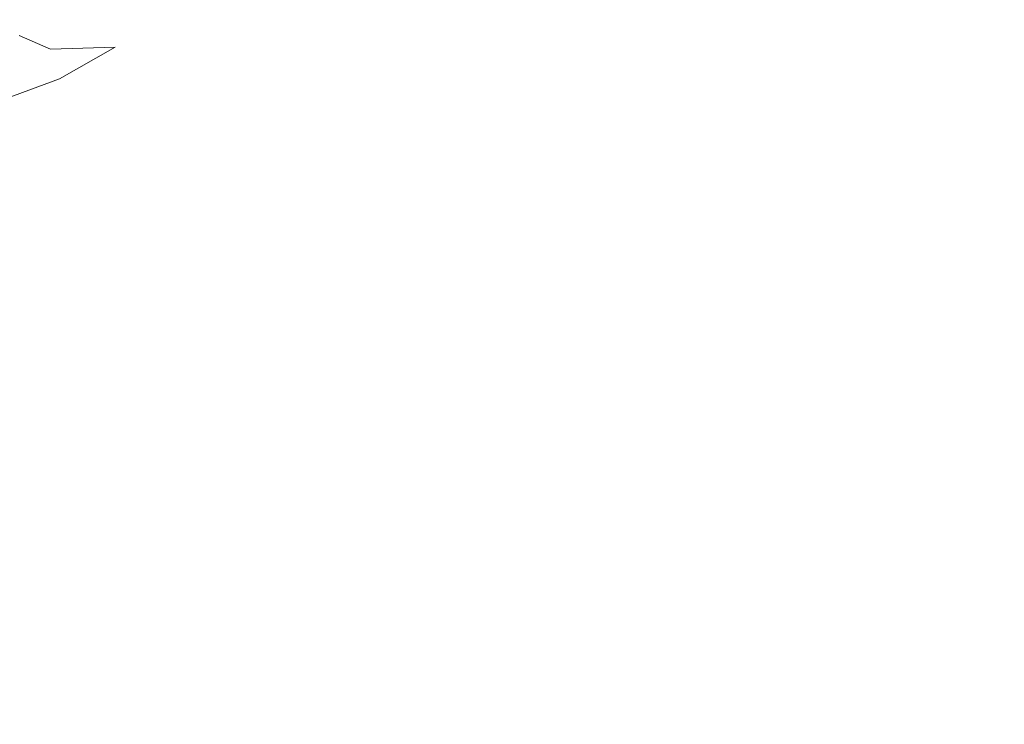
# Model space of a CAD drawing. Extents: x -900 to 900, y -412 to 438.
# Drawn here: x -78 to 48, y -317 to -227 of the extents above; entities that cross this region are included whole.
import ezdxf

# ---------------------------------------------------------------- set-up
doc = ezdxf.new("R2010")
doc.units = 0
doc.header["$LTSCALE"] = 500
doc.header["$MEASUREMENT"] = 0
doc.layers.add('TELIMENA_CERAMIKA', color=7, linetype='Continuous')

msp = doc.modelspace()

# ---------------------------------------------------------------- linework, layer by layer
at = {"layer": 'TELIMENA_CERAMIKA', "lineweight": 0}
for points, invisible_edges in [([(-90.6, -225.4, -129.86), (-91.86, -227.78, -117.36), (-65.95, -230.07, -115.38), (-65.67, -225.98, -131.74)], 15), ([(-45.94, -226.15, -133.53), (-65.67, -225.98, -131.74), (-65.95, -230.07, -115.38), (-47.16, -229.92, -120.67)], 15), ([(-29.56, -226.12, -134.83), (-45.94, -226.15, -133.53), (-47.16, -229.92, -120.67), (-31.12, -229.8, -122.36)], 15), ([(-29.56, -226.12, -134.83), (-31.12, -229.8, -122.36), (-15.69, -229.74, -122.92), (-14.68, -226.08, -135.27)], 15), ([(-14.68, -226.08, -135.27), (-15.69, -229.74, -122.92), (-0.52, -229.72, -122.92), (-0.52, -226.06, -135.27)], 15), ([(13.7, -226.08, -135.27), (-0.52, -226.06, -135.27), (-0.52, -229.72, -122.92), (14.7, -229.74, -122.92)], 15), ([(28.72, -226.12, -134.77), (13.7, -226.08, -135.27), (14.7, -229.74, -122.92), (30.28, -229.81, -122.32)], 15), ([(28.72, -226.12, -134.77), (30.28, -229.81, -122.32), (46.5, -229.92, -120.51), (45.26, -226.15, -133.29)], 15), ([(45.26, -226.15, -133.29), (46.5, -229.92, -120.51), (65.46, -230.06, -114.94), (65.06, -225.98, -130.97)], 15), ([(-95.58, -228.21, -105.84), (-80.97, -228.5, -103.42), (-65.95, -230.07, -115.38), (-91.86, -227.78, -117.36)], 15), ([(-83.14, -228.55, -86.98), (-81.53, -230.21, -88.72), (-74.29, -230.3, -100.21), (-78.3, -228.55, -96.6)], 11), ([(-78.3, -228.55, -96.6), (-74.29, -230.3, -100.21), (-65.95, -230.07, -115.38), (-80.97, -228.5, -103.42)], 13), ([(-82.67, -232.47, -86.8), (-76.41, -232.86, -95.88), (-74.29, -230.3, -100.21), (-81.53, -230.21, -88.72)], 15), ([(-76.41, -232.86, -95.88), (-73.11, -234.15, -100.19), (-65.95, -230.07, -115.38), (-74.29, -230.3, -100.21)], 15), ([(-73.59, -236.39, -96.52), (-63.67, -234.58, -103.71), (-65.95, -230.07, -115.38), (-73.11, -234.15, -100.19)], 11), ([(-49.91, -233.82, -107.42), (-47.16, -229.92, -120.67), (-65.95, -230.07, -115.38), (-63.67, -234.58, -103.71)], 15), ([(-33.95, -233.62, -108.89), (-31.12, -229.8, -122.36), (-47.16, -229.92, -120.67), (-49.91, -233.82, -107.42)], 15), ([(-33.95, -233.62, -108.89), (-17.4, -233.54, -109.38), (-15.69, -229.74, -122.92), (-31.12, -229.8, -122.36)], 15), ([(-17.4, -233.54, -109.38), (-0.53, -233.52, -109.38), (-0.52, -229.72, -122.92), (-15.69, -229.74, -122.92)], 15), ([(16.41, -233.54, -109.38), (14.7, -229.74, -122.92), (-0.52, -229.72, -122.92), (-0.53, -233.52, -109.38)], 15), ([(33.1, -233.63, -108.87), (30.28, -229.81, -122.32), (14.7, -229.74, -122.92), (16.41, -233.54, -109.38)], 15), ([(33.1, -233.63, -108.87), (49.24, -233.82, -107.34), (46.5, -229.92, -120.51), (30.28, -229.81, -122.32)], 15), ([(49.24, -233.82, -107.34), (63.15, -234.58, -103.59), (65.46, -230.06, -114.94), (46.5, -229.92, -120.51)], 15), ([(-85.49, -234.52, -83.08), (-82.67, -235.58, -86.8), (-76.41, -232.86, -95.88), (-82.67, -232.47, -86.8)], 15), ([(-82.67, -235.58, -86.8), (-81.24, -237.14, -88.72), (-73.11, -234.15, -100.19), (-76.41, -232.86, -95.88)], 15), ([(-81.96, -238.77, -86.96), (-73.59, -236.39, -96.52), (-73.11, -234.15, -100.19), (-81.24, -237.14, -88.72)], 3), ([(-54.53, -238.11, -92.55), (-49.91, -233.82, -107.42), (-63.67, -234.58, -103.71), (-68.46, -238.54, -90.54)], 15), ([(-37.69, -237.92, -93.53), (-33.95, -233.62, -108.89), (-49.91, -233.82, -107.42), (-54.53, -238.11, -92.55)], 15), ([(-37.69, -237.92, -93.53), (-19.47, -237.84, -93.86), (-17.4, -233.54, -109.38), (-33.95, -233.62, -108.89)], 15), ([(-19.47, -237.84, -93.86), (-0.53, -237.83, -93.86), (-0.53, -233.52, -109.38), (-17.4, -233.54, -109.38)], 15), ([(18.47, -237.83, -93.86), (16.41, -233.54, -109.38), (-0.53, -233.52, -109.38), (-0.53, -237.83, -93.86)], 15), ([(36.83, -237.89, -93.53), (33.1, -233.63, -108.87), (16.41, -233.54, -109.38), (18.47, -237.83, -93.86)], 15), ([(36.83, -237.89, -93.53), (53.84, -238.08, -92.52), (49.24, -233.82, -107.34), (33.1, -233.63, -108.87)], 15), ([(-77.93, -239.35, -87.14), (-68.46, -238.54, -90.54), (-63.67, -234.58, -103.71), (-73.59, -236.39, -96.52)], 15), ([(-83.38, -240.13, -83.23), (-77.93, -239.35, -87.14), (-73.59, -236.39, -96.52), (-81.96, -238.77, -86.96)], 15), ([(-54.53, -238.11, -92.55), (-68.46, -238.54, -90.54), (-76.97, -243.01, -74.33), (-61.35, -243.06, -74.82)], 15), ([(-37.69, -237.92, -93.53), (-54.53, -238.11, -92.55), (-61.35, -243.06, -74.82), (-41.99, -243.03, -75.38)], 15), ([(-37.69, -237.92, -93.53), (-41.99, -243.03, -75.38), (-21.55, -243.01, -75.56), (-19.47, -237.84, -93.86)], 15), ([(-19.47, -237.84, -93.86), (-21.55, -243.01, -75.56), (-0.54, -242.98, -75.56), (-0.53, -237.83, -93.86)], 15), ([(18.47, -237.83, -93.86), (-0.53, -237.83, -93.86), (-0.54, -242.98, -75.56), (20.54, -242.95, -75.56)], 15), ([(36.83, -237.89, -93.53), (18.47, -237.83, -93.86), (20.54, -242.95, -75.56), (41.12, -242.92, -75.38)], 15), ([(36.83, -237.89, -93.53), (41.12, -242.92, -75.38), (60.65, -242.94, -74.82), (53.84, -238.08, -92.52)], 15), ([(-83.38, -240.13, -83.23), (-90.43, -242.3, -74.91), (-86.2, -242.82, -74.33), (-77.93, -239.35, -87.14)], 15), ([(-77.93, -239.35, -87.14), (-86.2, -242.82, -74.33), (-76.97, -243.01, -74.33), (-68.46, -238.54, -90.54)], 15), ([(-86.2, -242.82, -74.33), (-97.38, -246.27, -60.4), (-89.97, -249, -52.42), (-76.97, -243.01, -74.33)], 15), ([(-61.35, -243.06, -74.82), (-76.97, -243.01, -74.33), (-89.97, -249, -52.42), (-67.54, -249.29, -53.21)], 15), ([(-41.99, -243.03, -75.38), (-61.35, -243.06, -74.82), (-67.54, -249.29, -53.21), (-45.7, -249.39, -53.57)], 15), ([(-41.99, -243.03, -75.38), (-45.7, -249.39, -53.57), (-23.28, -249.4, -53.69), (-21.55, -243.01, -75.56)], 15), ([(-21.55, -243.01, -75.56), (-23.28, -249.4, -53.69), (-0.54, -249.34, -53.69), (-0.54, -242.98, -75.56)], 15), ([(20.54, -242.95, -75.56), (-0.54, -242.98, -75.56), (-0.54, -249.34, -53.69), (22.26, -249.24, -53.69)], 15), ([(41.12, -242.92, -75.38), (20.54, -242.95, -75.56), (22.26, -249.24, -53.69), (44.82, -249.11, -53.57)], 15), ([(41.12, -242.92, -75.38), (44.82, -249.11, -53.57), (66.84, -248.94, -53.21), (60.65, -242.94, -74.82)], 15), ([(-70.28, -257.41, -26.68), (-67.54, -249.29, -53.21), (-89.97, -249, -52.42), (-91.1, -257.82, -23.88)], 15), ([(-47.68, -257.42, -27.27), (-45.7, -249.39, -53.57), (-67.54, -249.29, -53.21), (-70.28, -257.41, -26.68)], 15), ([(-47.68, -257.42, -27.27), (-24.32, -257.37, -27.47), (-23.28, -249.4, -53.69), (-45.7, -249.39, -53.57)], 15), ([(-24.32, -257.37, -27.47), (-0.54, -257.25, -27.47), (-0.54, -249.34, -53.69), (-23.28, -249.4, -53.69)], 15), ([(23.29, -257.06, -27.47), (22.26, -249.24, -53.69), (-0.54, -249.34, -53.69), (-0.54, -257.25, -27.47)], 15), ([(46.79, -256.84, -27.27), (44.82, -249.11, -53.57), (22.26, -249.24, -53.69), (23.29, -257.06, -27.47)], 15), ([(46.79, -256.84, -27.27), (69.57, -256.64, -26.68), (66.84, -248.94, -53.21), (44.82, -249.11, -53.57)], 15), ([(23.81, -265.61, 1.37), (23.29, -257.06, -27.47), (-0.54, -257.25, -27.47), (-0.54, -265.9, 1.37)], 15), ([(47.64, -265.31, 1.65), (46.79, -256.84, -27.27), (23.29, -257.06, -27.47), (23.81, -265.61, 1.37)], 15), ([(47.64, -265.31, 1.65), (70.35, -265.09, 2.48), (69.57, -256.64, -26.68), (46.79, -256.84, -27.27)], 15), ([(-71.07, -266.38, 2.48), (-70.28, -257.41, -26.68), (-91.1, -257.82, -23.88), (-91.75, -266.64, 4.55)], 15), ([(-48.53, -266.25, 1.65), (-47.68, -257.42, -27.27), (-70.28, -257.41, -26.68), (-71.07, -266.38, 2.48)], 15), ([(-48.53, -266.25, 1.65), (-24.84, -266.11, 1.37), (-24.32, -257.37, -27.47), (-47.68, -257.42, -27.27)], 15), ([(-24.84, -266.11, 1.37), (-0.54, -265.9, 1.37), (-0.54, -257.25, -27.47), (-24.32, -257.37, -27.47)], 15), ([(-48.53, -266.25, 1.65), (-48.83, -275.01, 31.3), (-25.01, -274.81, 31.08), (-24.84, -266.11, 1.37)], 15), ([(-24.84, -266.11, 1.37), (-25.01, -274.81, 31.08), (-0.54, -274.53, 31.08), (-0.54, -265.9, 1.37)], 15), ([(23.81, -265.61, 1.37), (-0.54, -265.9, 1.37), (-0.54, -274.53, 31.08), (23.98, -274.13, 31.08)], 15), ([(47.64, -265.31, 1.65), (23.81, -265.61, 1.37), (23.98, -274.13, 31.08), (47.94, -273.7, 31.3)], 15), ([(47.64, -265.31, 1.65), (47.94, -273.7, 31.3), (70.68, -273.35, 31.96), (70.35, -265.09, 2.48)], 15), ([(-71.07, -266.38, 2.48), (-91.75, -266.64, 4.55), (-92.16, -275.23, 33.26), (-71.41, -275.14, 31.96)], 15), ([(-48.53, -266.25, 1.65), (-71.07, -266.38, 2.48), (-71.41, -275.14, 31.96), (-48.83, -275.01, 31.3)], 15), ([(47.94, -273.7, 31.3), (23.98, -274.13, 31.08), (23.98, -281.83, 59.94), (47.96, -281.29, 60.05)], 15), ([(47.94, -273.7, 31.3), (47.96, -281.29, 60.05), (70.78, -280.77, 60.37), (70.68, -273.35, 31.96)], 15), ([(-48.83, -275.01, 31.3), (-48.86, -282.89, 60.05), (-25.01, -282.67, 59.94), (-25.01, -274.81, 31.08)], 15), ([(-25.01, -274.81, 31.08), (-25.01, -282.67, 59.94), (-0.54, -282.31, 59.94), (-0.54, -274.53, 31.08)], 15), ([(23.98, -274.13, 31.08), (-0.54, -274.53, 31.08), (-0.54, -282.31, 59.94), (23.98, -281.83, 59.94)], 15), ([(-71.41, -275.14, 31.96), (-92.16, -275.23, 33.26), (-92.41, -282.92, 61.03), (-71.51, -282.97, 60.37)], 15), ([(-48.83, -275.01, 31.3), (-71.41, -275.14, 31.96), (-71.51, -282.97, 60.37), (-48.86, -282.89, 60.05)], 15), ([(47.97, -287.33, 86.23), (47.96, -281.29, 60.05), (23.98, -281.83, 59.94), (23.98, -287.94, 86.19)], 15), ([(47.97, -287.33, 86.23), (70.84, -286.72, 86.36), (70.78, -280.77, 60.37), (47.96, -281.29, 60.05)], 15), ([(-25.01, -288.87, 86.19), (-0.54, -288.47, 86.19), (-0.54, -282.31, 59.94), (-25.01, -282.67, 59.94)], 15), ([(23.98, -287.94, 86.19), (23.98, -281.83, 59.94), (-0.54, -282.31, 59.94), (-0.54, -288.47, 86.19)], 15), ([(-71.57, -289.16, 86.36), (-71.51, -282.97, 60.37), (-92.41, -282.92, 61.03), (-92.56, -289.01, 86.62)], 15), ([(-48.87, -289.11, 86.23), (-48.86, -282.89, 60.05), (-71.51, -282.97, 60.37), (-71.57, -289.16, 86.36)], 15), ([(-48.87, -289.11, 86.23), (-25.01, -288.87, 86.19), (-25.01, -282.67, 59.94), (-48.86, -282.89, 60.05)], 15), ([(47.98, -292.12, 110.27), (47.97, -287.33, 86.23), (23.98, -287.94, 86.19), (23.98, -292.75, 110.26)], 15), ([(47.98, -292.12, 110.27), (70.86, -291.46, 110.3), (70.84, -286.72, 86.36), (47.97, -287.33, 86.23)], 15), ([(-48.88, -293.95, 110.27), (-25.01, -293.72, 110.26), (-25.01, -288.87, 86.19), (-48.87, -289.11, 86.23)], 15), ([(-25.01, -293.72, 110.26), (-0.54, -293.31, 110.26), (-0.54, -288.47, 86.19), (-25.01, -288.87, 86.19)], 15), ([(23.98, -292.75, 110.26), (23.98, -287.94, 86.19), (-0.54, -288.47, 86.19), (-0.54, -293.31, 110.26)], 15), ([(-71.6, -293.99, 110.3), (-71.57, -289.16, 86.36), (-92.56, -289.01, 86.62), (-92.63, -293.79, 110.36)], 15), ([(-48.88, -293.95, 110.27), (-48.87, -289.11, 86.23), (-71.57, -289.16, 86.36), (-71.6, -293.99, 110.3)], 15), ([(47.98, -292.12, 110.27), (23.98, -292.75, 110.26), (23.98, -296.56, 132.57), (47.98, -295.93, 132.57)], 15), ([(47.98, -292.12, 110.27), (47.98, -295.93, 132.57), (70.88, -295.26, 132.57), (70.86, -291.46, 110.3)], 15), ([(-71.6, -293.99, 110.3), (-92.63, -293.79, 110.36), (-92.66, -297.51, 132.57), (-71.61, -297.73, 132.57)], 15), ([(-48.88, -293.95, 110.27), (-71.6, -293.99, 110.3), (-71.61, -297.73, 132.57), (-48.88, -297.72, 132.57)], 15), ([(-48.88, -293.95, 110.27), (-48.88, -297.72, 132.57), (-25.01, -297.51, 132.57), (-25.01, -293.72, 110.26)], 15), ([(-25.01, -293.72, 110.26), (-25.01, -297.51, 132.57), (-0.54, -297.11, 132.57), (-0.54, -293.31, 110.26)], 15), ([(23.98, -292.75, 110.26), (-0.54, -293.31, 110.26), (-0.54, -297.11, 132.57), (23.98, -296.56, 132.57)], 15), ([(47.98, -295.93, 132.57), (23.98, -296.56, 132.57), (23.98, -299.67, 153.55), (47.98, -299.05, 153.55)], 15), ([(47.98, -295.93, 132.57), (47.98, -299.05, 153.55), (70.88, -298.4, 153.55), (70.88, -295.26, 132.57)], 15), ([(-71.61, -297.73, 132.57), (-92.66, -297.51, 132.57), (-92.66, -300.43, 153.55), (-71.61, -300.68, 153.55)], 15), ([(-48.88, -297.72, 132.57), (-71.61, -297.73, 132.57), (-71.61, -300.68, 153.55), (-48.88, -300.71, 153.55)], 15), ([(-48.88, -297.72, 132.57), (-48.88, -300.71, 153.55), (-25.01, -300.53, 153.55), (-25.01, -297.51, 132.57)], 15), ([(-25.01, -297.51, 132.57), (-25.01, -300.53, 153.55), (-0.54, -300.18, 153.55), (-0.54, -297.11, 132.57)], 15), ([(23.98, -296.56, 132.57), (-0.54, -297.11, 132.57), (-0.54, -300.18, 153.55), (23.98, -299.67, 153.55)], 15), ([(47.98, -301.78, 173.62), (47.98, -299.05, 153.55), (23.98, -299.67, 153.55), (23.98, -302.36, 173.62)], 15), ([(47.98, -301.78, 173.62), (70.88, -301.15, 173.62), (70.88, -298.4, 153.55), (47.98, -299.05, 153.55)], 15), ([(-25.01, -303.1, 173.62), (-0.54, -302.82, 173.62), (-0.54, -300.18, 153.55), (-25.01, -300.53, 153.55)], 15), ([(23.98, -302.36, 173.62), (23.98, -299.67, 153.55), (-0.54, -300.18, 153.55), (-0.54, -302.82, 173.62)], 15), ([(-71.61, -303.11, 173.62), (-71.61, -300.68, 153.55), (-92.66, -300.43, 153.55), (-92.66, -302.81, 173.62)], 15), ([(-48.88, -303.2, 173.62), (-48.88, -300.71, 153.55), (-71.61, -300.68, 153.55), (-71.61, -303.11, 173.62)], 15), ([(-48.88, -303.2, 173.62), (-25.01, -303.1, 173.62), (-25.01, -300.53, 153.55), (-48.88, -300.71, 153.55)], 15), ([(47.98, -304.08, 192.58), (70.88, -303.47, 192.58), (70.88, -301.15, 173.62), (47.98, -301.78, 173.62)], 15), ([(-71.61, -305.06, 192.58), (-71.61, -303.11, 173.62), (-92.66, -302.81, 173.62), (-92.66, -304.71, 192.58)], 15), ([(-25.01, -305.22, 192.58), (-0.54, -305.02, 192.58), (-0.54, -302.82, 173.62), (-25.01, -303.1, 173.62)], 15), ([(23.98, -304.61, 192.58), (23.98, -302.36, 173.62), (-0.54, -302.82, 173.62), (-0.54, -305.02, 192.58)], 15), ([(47.98, -304.08, 192.58), (47.98, -301.78, 173.62), (23.98, -302.36, 173.62), (23.98, -304.61, 192.58)], 15), ([(-48.88, -305.23, 192.58), (-48.88, -303.2, 173.62), (-71.61, -303.11, 173.62), (-71.61, -305.06, 192.58)], 15), ([(-48.88, -305.23, 192.58), (-25.01, -305.22, 192.58), (-25.01, -303.1, 173.62), (-48.88, -303.2, 173.62)], 15), ([(47.98, -304.08, 192.58), (23.98, -304.61, 192.58), (23.98, -306.43, 210.23), (47.98, -305.93, 210.23)], 15), ([(47.98, -304.08, 192.58), (47.98, -305.93, 210.23), (70.88, -305.35, 210.23), (70.88, -303.47, 192.58)], 15), ([(-71.61, -305.06, 192.58), (-92.66, -304.71, 192.58), (-92.66, -306.15, 210.23), (-71.61, -306.56, 210.23)], 15), ([(-48.88, -305.23, 192.58), (-71.61, -305.06, 192.58), (-71.61, -306.56, 210.23), (-48.88, -306.81, 210.23)], 15), ([(-48.88, -305.23, 192.58), (-48.88, -306.81, 210.23), (-25.01, -306.88, 210.23), (-25.01, -305.22, 192.58)], 15), ([(-25.01, -305.22, 192.58), (-25.01, -306.88, 210.23), (-0.54, -306.76, 210.23), (-0.54, -305.02, 192.58)], 15), ([(23.98, -304.61, 192.58), (-0.54, -305.02, 192.58), (-0.54, -306.76, 210.23), (23.98, -306.43, 210.23)], 15), ([(47.98, -305.93, 210.23), (47.98, -307.32, 226.39), (70.88, -306.76, 226.39), (70.88, -305.35, 210.23)], 15), ([(-71.61, -306.56, 210.23), (-92.66, -306.15, 210.23), (-92.66, -307.19, 226.39), (-71.61, -307.64, 226.39)], 15), ([(-48.88, -306.81, 210.23), (-71.61, -306.56, 210.23), (-71.61, -307.64, 226.39), (-48.88, -307.96, 226.39)], 15), ([(23.98, -306.43, 210.23), (-0.54, -306.76, 210.23), (-0.54, -308.06, 226.39), (23.98, -307.77, 226.39)], 15), ([(47.98, -305.93, 210.23), (23.98, -306.43, 210.23), (23.98, -307.77, 226.39), (47.98, -307.32, 226.39)], 15), ([(-71.61, -308.34, 240.84), (-71.61, -307.64, 226.39), (-92.66, -307.19, 226.39), (-92.66, -307.87, 240.84)], 15), ([(-71.61, -309.28, 253.43), (-71.61, -308.34, 240.84), (-92.66, -307.87, 240.84), (-92.66, -308.79, 253.43)], 15), ([(-48.88, -308.7, 240.84), (-48.88, -307.96, 226.39), (-71.61, -307.64, 226.39), (-71.61, -308.34, 240.84)], 15), ([(-48.88, -306.81, 210.23), (-48.88, -307.96, 226.39), (-25.01, -308.11, 226.39), (-25.01, -306.88, 210.23)], 15), ([(-25.01, -306.88, 210.23), (-25.01, -308.11, 226.39), (-0.54, -308.06, 226.39), (-0.54, -306.76, 210.23)], 15), ([(23.98, -308.64, 240.84), (23.98, -307.77, 226.39), (-0.54, -308.06, 226.39), (-0.54, -308.89, 240.84)], 15), ([(47.98, -308.2, 240.84), (47.98, -307.32, 226.39), (23.98, -307.77, 226.39), (23.98, -308.64, 240.84)], 15), ([(47.98, -308.2, 240.84), (70.88, -307.66, 240.84), (70.88, -306.76, 226.39), (47.98, -307.32, 226.39)], 15), ([(47.98, -309.23, 253.43), (70.88, -308.69, 253.43), (70.88, -307.66, 240.84), (47.98, -308.2, 240.84)], 15), ([(-71.61, -309.28, 253.43), (-92.66, -308.79, 253.43), (-92.66, -310.56, 264), (-71.61, -311.05, 264)], 15), ([(-48.88, -309.66, 253.43), (-48.88, -308.7, 240.84), (-71.61, -308.34, 240.84), (-71.61, -309.28, 253.43)], 15), ([(-48.88, -308.7, 240.84), (-25.01, -308.9, 240.84), (-25.01, -308.11, 226.39), (-48.88, -307.96, 226.39)], 15), ([(-48.88, -309.66, 253.43), (-25.01, -309.88, 253.43), (-25.01, -308.9, 240.84), (-48.88, -308.7, 240.84)], 15), ([(-25.01, -308.9, 240.84), (-0.54, -308.89, 240.84), (-0.54, -308.06, 226.39), (-25.01, -308.11, 226.39)], 15), ([(-25.01, -309.88, 253.43), (-0.54, -309.89, 253.43), (-0.54, -308.89, 240.84), (-25.01, -308.9, 240.84)], 15), ([(23.98, -309.65, 253.43), (23.98, -308.64, 240.84), (-0.54, -308.89, 240.84), (-0.54, -309.89, 253.43)], 15), ([(47.98, -309.23, 253.43), (47.98, -308.2, 240.84), (23.98, -308.64, 240.84), (23.98, -309.65, 253.43)], 15), ([(47.98, -309.23, 253.43), (47.98, -311.04, 264), (70.88, -310.5, 264), (70.88, -308.69, 253.43)], 15), ([(-48.88, -309.66, 253.43), (-71.61, -309.28, 253.43), (-71.61, -311.05, 264), (-48.88, -311.44, 264)], 15), ([(-48.88, -309.66, 253.43), (-48.88, -311.44, 264), (-25.01, -311.67, 264), (-25.01, -309.88, 253.43)], 15), ([(-25.01, -309.88, 253.43), (-25.01, -311.67, 264), (-0.54, -311.69, 264), (-0.54, -309.89, 253.43)], 15), ([(23.98, -309.65, 253.43), (-0.54, -309.89, 253.43), (-0.54, -311.69, 264), (23.98, -311.46, 264)], 15), ([(47.98, -309.23, 253.43), (23.98, -309.65, 253.43), (23.98, -311.46, 264), (47.98, -311.04, 264)], 15), ([(-71.61, -311.05, 264), (-92.66, -310.56, 264), (-92.66, -313.77, 272.39), (-71.61, -314.26, 272.39)], 15), ([(-48.88, -311.44, 264), (-71.61, -311.05, 264), (-71.61, -314.26, 272.39), (-48.88, -314.65, 272.39)], 15), ([(-48.88, -311.44, 264), (-48.88, -314.65, 272.39), (-25.01, -314.89, 272.39), (-25.01, -311.67, 264)], 15), ([(-25.01, -311.67, 264), (-25.01, -314.89, 272.39), (-0.54, -314.91, 272.39), (-0.54, -311.69, 264)], 15), ([(23.98, -311.46, 264), (-0.54, -311.69, 264), (-0.54, -314.91, 272.39), (23.98, -314.68, 272.39)], 15), ([(47.98, -311.04, 264), (23.98, -311.46, 264), (23.98, -314.68, 272.39), (47.98, -314.26, 272.39)], 15), ([(47.98, -311.04, 264), (47.98, -314.26, 272.39), (70.88, -313.72, 272.39), (70.88, -310.5, 264)], 15), ([(-71.61, -319.53, 278.44), (-71.61, -314.26, 272.39), (-92.66, -313.77, 272.39), (-92.66, -319.03, 278.44)], 15), ([(-48.88, -319.93, 278.44), (-48.88, -314.65, 272.39), (-71.61, -314.26, 272.39), (-71.61, -319.53, 278.44)], 15), ([(47.98, -319.54, 278.44), (47.98, -314.26, 272.39), (23.98, -314.68, 272.39), (23.98, -319.96, 278.44)], 15), ([(47.98, -319.54, 278.44), (70.88, -319, 278.44), (70.88, -313.72, 272.39), (47.98, -314.26, 272.39)], 15), ([(-48.88, -319.93, 278.44), (-25.01, -320.16, 278.44), (-25.01, -314.89, 272.39), (-48.88, -314.65, 272.39)], 15), ([(-25.01, -320.16, 278.44), (-0.54, -320.19, 278.44), (-0.54, -314.91, 272.39), (-25.01, -314.89, 272.39)], 15), ([(23.98, -319.96, 278.44), (23.98, -314.68, 272.39), (-0.54, -314.91, 272.39), (-0.54, -320.19, 278.44)], 15)]:
    msp.add_3dface(points, dxfattribs=dict(at, invisible_edges=invisible_edges))

doc.saveas('drawing.dxf')
